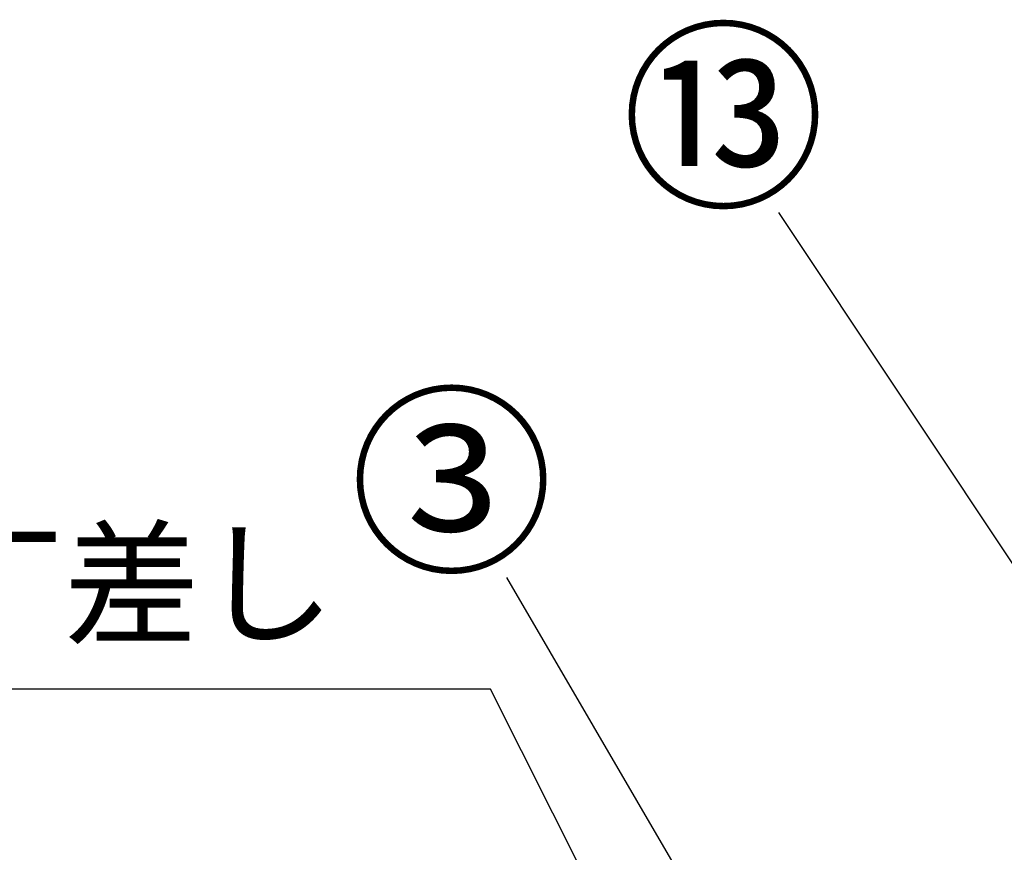
# Model space of a CAD drawing. Extents: x 0 to 26473, y -11045 to -2175.
# Drawn here: x 1009 to 1603, y -7992 to -7490 of the extents above; entities that cross this region are included whole.
import ezdxf

# ---------------------------------------------------------------- set-up
doc = ezdxf.new("R2010")
doc.units = 0
doc.header["$LTSCALE"] = 50
doc.header["$MEASUREMENT"] = 0
doc.layers.get('0').update_dxf_attribs({"linetype": 'CONTINUOUS'})
doc.layers.add('160-文字', color=254, linetype='CONTINUOUS')
doc.layers.add('161-番号', color=110, linetype='CONTINUOUS')
doc.styles.add('KH001', font='txt')
doc.dimstyles.new('KH1xx030', dxfattribs={"dimscale": 30, "dimtxt": 2, "dimasz": 0.6, "dimexe": 0.3, "dimexo": 1.2, "dimgap": 0.5, "dimtad": 3, "dimdec": 1, "dimdsep": 46, "dimlunit": 6, "dimtxsty": 'KH001', "dimblk": 'DOT', "dimcen": 1, "dimdle": 1, "dimclrd": 256, "dimclre": 256, "dimclrt": 256, "dimadec": 0, "dimazin": 0, "dimtfac": 1, "dimtdec": 1, "dimtix": 1, "dimtmove": 2, "dimatfit": 3, "dimldrblk": 'CLOSEDBLANK', "dimfxl": 1, "dimtolj": 1, "dimtzin": 0, "dimlwd": -1, "dimlwe": -1, "dimarcsym": 0})

# ---------------------------------------------------------------- blocks, each defined once
blk = doc.blocks.new('_Dot')
at = {"color": 0, "linetype": 'ByBlock', "lineweight": -2}
blk.add_line((-0.5, 0), (-1, 0), dxfattribs=at)
at = {"color": 0, "linetype": 'ByBlock', "const_width": 0.5}
blk.add_lwpolyline([(-0.25, 0, 1), (0.25, 0, 1)], format="xyb", close=True, dxfattribs=at)
blk = doc.blocks.new('_ClosedBlank')
at = {"color": 0, "linetype": 'ByBlock', "lineweight": -2}
for p, q in [((-1, 0.167), (0, 0)), ((-1, 0.167), (-1, -0.167)), ((0, 0), (-1, -0.167))]:
    blk.add_line(p, q, dxfattribs=at)

msp = doc.modelspace()

# ---------------------------------------------------------------- texts
at = {"layer": '160-文字', "insert": (1199.65, -7878.87), "char_height": 60, "attachment_point": 9, "style": 'KH001'}
msp.add_mtext('包丁差し', dxfattribs=at)
at = {"layer": '161-番号', "char_height": 90, "attachment_point": 3, "style": 'KH001'}
for s, insert in [('⑬', (1495.06, -7503.93)), ('③', (1331.14, -7723.97))]:
    msp.add_mtext(s, dxfattribs=dict(at, insert=insert))

# ---------------------------------------------------------------- leaders
at = {"layer": '160-文字', "annotation_type": 0, "has_hookline": 1, "hookline_direction": 1, "text_width": 298.78}
msp.add_leader([(1556.23, -8416.51), (1293.19, -7893.87), (1214.65, -7893.87)], dimstyle='KH1xx030', override={"dimgap": 0.5, "dimtad": 1}, dxfattribs=at)
at = {"layer": '161-番号'}
for points in [[(1661.43, -7898.59), (1467.02, -7606.47)], [(1593.17, -8324.65), (1303.11, -7826.51)]]:
    msp.add_leader(points, dimstyle='KH1xx030', override={"dimasz": 2, "dimgap": 0.5, "dimtad": 1}, dxfattribs=at)

doc.saveas('drawing.dxf')
